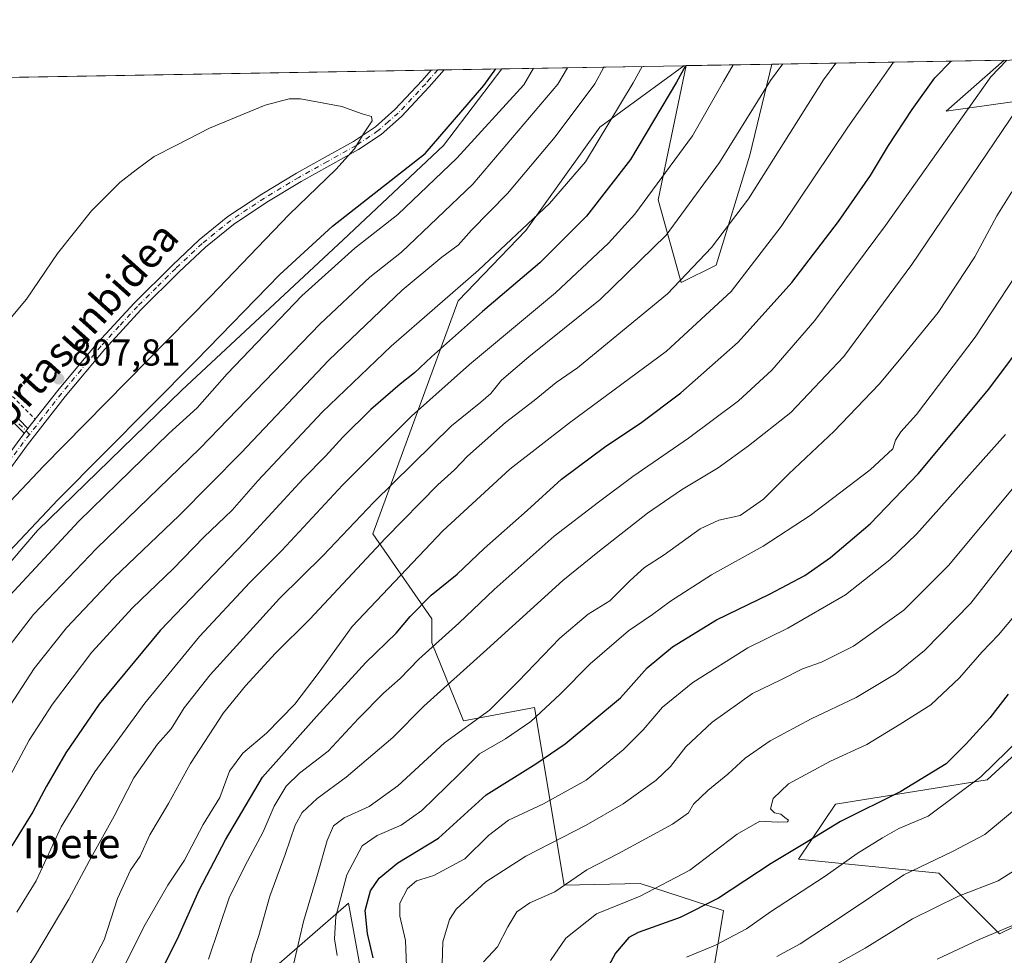
# Model space of a CAD drawing. Units: metres. Extents: x 617247 to 620687, y 4754881 to 4757254.
# Drawn here: x 619758 to 620021, y 4757003 to 4757254 of the extents above; entities that cross this region are included whole.
import ezdxf
from ezdxf.enums import TextEntityAlignment as Align

# ---------------------------------------------------------------- set-up
doc = ezdxf.new("R2010")
doc.units = ezdxf.units.M
doc.header["$MEASUREMENT"] = 0
doc.linetypes.add('DGN Style 2', pattern=[1.6480167562047852, 0.988810053722871, -0.6592067024819142])
doc.linetypes.add('DGN Style 4', pattern=[2.6384748266838614, 1.318413404963828, -0.6592067024819142, 0.001648016756204785, -0.6592067024819142])
for name, color, linetype, lineweight in [('Alambrada', 7, 'DGN Style 2', 0), ('Arbolado forestal CxS', 92, 'Continuous', 0), ('Camino Cxs', 7, 'Continuous', 0), ('Camino eje', 30, 'DGN Style 4', 13), ('Comarca CxS', 21, 'Continuous', 0), ('Comunidad Autónoma CxS', 142, 'Continuous', 0), ('Curva de nivel maestra', 30, 'Continuous', 30), ('Curva de nivel normal', 30, 'Continuous', 0), ('Huerta CxS', 92, 'Continuous', 0), ('Municipio CxS', 4, 'Continuous', 0), ('Pastizal CxS', 92, 'Continuous', 0), ('Provincia CxS', 1, 'Continuous', 0), ('Punto de cota en terreno', 7, 'Continuous', 0), ('Rótulo de punto de cota en terreno', 7, 'Continuous', 0), ('Texto cartográfico', 7, 'Continuous', 0)]:
    doc.layers.add(name, color=color, linetype=linetype, lineweight=lineweight)
doc.styles.add('Style-Arial', font='txt')

# ---------------------------------------------------------------- blocks, each defined once
blk = doc.blocks.new('*U9')
at = {"layer": 'Arbolado forestal CxS', "color": 92, "linetype": 'Continuous', "lineweight": 0}
for points in [[(620076.8586999997, 4757036.561100001, 669.2995999999986), (620020.1801000005, 4757008.811899999, 681.1674000000058), (620003.9885, 4757025.033100001, 689.3911999999982), (619966.4227, 4757028.7795, 699.6603000000032), (619976.3148999996, 4757043.580499999, 702.5895000000019), (620016.8680999996, 4757050.0569, 695.7596999999951), (620049.3586999997, 4757079.895500001, 693.3485999999976)], [(620052.8071, 4757235.654100001, 737.0138000000007), (620005.9011000004, 4757229.058700001, 747.7275999999983), (620021.4713000003, 4757242.7393, 746.0473999999958)], [(619852.9697000004, 4756978.364900001, 723.1585999999952), (619845.8926999997, 4757016.996900001, 729.3319000000047), (619810.8728999998, 4756986.474500001, 742.2667999999976)], [(619704.1716999998, 4757048.392700001, 806.8987000000053), (619762.6470999997, 4757116.8347, 800.423299999995), (619801.3547, 4757154.4113, 799.879700000005), (619844.4634999996, 4757194.6117, 798.7140999999974), (619871.3243000006, 4757219.894300001, 800.1989000000032), (619886.9859999996, 4757240.407000001, 800.4989999999963), (619935.7231000002, 4757241.2522, 776.2592000000004), (619913.1941000001, 4757224.785700001, 782.4505000000064), (619893.3744999999, 4757197.0899, 781.2782000000007), (619875.2940999996, 4757178.3235, 780.1350999999996), (619852.4369000001, 4757115.950099999, 763.3151000000071), (619868.2067, 4757093.170499999, 748.8574999999983), (619868.2067, 4757086.696699999, 746.4888000000064), (619876.7575000003, 4757065.8695, 736.8166000000057), (619895.7565000001, 4757069.4023, 732.7880000000005), (619903.6347000003, 4757021.888300001, 710.6958000000013), (619923.9644999999, 4757022.267100001, 707.1548999999941), (619945.7141000004, 4757015.261299999, 699.8895000000048), (619946.3422999998, 4757015.058900001, 699.5976999999984), (619943.4858999997, 4756997.847899999, 692.3551000000007)]]:
    blk.add_polyline3d(points, dxfattribs=at)
blk.add_polyline3d([(619944.3882999998, 4757187.874500001, 759.460500000001), (619934.9411000004, 4757183.249500001, 761.2609999999986), (619928.8086999999, 4757205.377699999, 770.4709000000004), (619936.2925000006, 4757241.2621, 776.023199999996), (619959.2115000002, 4757241.659600001, 767.022299999997), (619953.3728999998, 4757217.274300001, 763.5800000000019)], close=True, dxfattribs=at)
blk = doc.blocks.new('5PATER')
at = {"layer": 'Huerta CxS', "linetype": 'Continuous', "lineweight": 0}
h = blk.add_hatch(color=51, dxfattribs=at)
edge = h.paths.add_edge_path()
edge.add_ellipse((0, 0), major_axis=(-0.1095731443231308, -0.1110710700762829), ratio=0.9994222409660322, start_angle=0, end_angle=360)

msp = doc.modelspace()

# ---------------------------------------------------------------- linework, layer by layer
at = {"layer": 'Alambrada', "color": 7, "linetype": 'DGN Style 2', "lineweight": 0, "extrusion": (-0.7142950275978586, -0.6644278166326759, 0.2198142170873164), "elevation": -3603295.985008683, "flags": 128}
msp.add_lwpolyline([(-3061215.043735142, 812721.0759701226), (-3061215.040845567, 812721.0766250816), (-3061175.270239374, 812728.2970859645), (-3061087.828143386, 812741.5585378428)], dxfattribs=at)
at = {"layer": 'Arbolado forestal CxS', "color": 92, "linetype": 'Continuous', "lineweight": 0, "extrusion": (0.4451997193743408, 0.007720664602766912, 0.8953980127334995), "elevation": 313419.3349974583, "flags": 128}
msp.add_lwpolyline([(4745776.728853403, -628465.0876569257), (4745776.728853403, -628519.5264958509)], dxfattribs=at)
at = {"layer": 'Arbolado forestal CxS', "color": 92, "linetype": 'Continuous', "lineweight": 0, "extrusion": (0.3654480611806356, 0.006336622855979002, 0.9308101642064807), "elevation": 257421.6901446859, "flags": 128}
msp.add_lwpolyline([(4745778.624194501, -653441.1667312249), (4745778.624194501, -653465.7930685234)], dxfattribs=at)
at = {"layer": 'Arbolado forestal CxS', "color": 92, "linetype": 'Continuous', "lineweight": 0}
for points in [[(619935.7231999999, 4757241.2523, 776.2590999999958), (619913.1941000001, 4757224.785700001, 782.4505000000064), (619893.3744999999, 4757197.0899, 781.2782000000007), (619875.2940999996, 4757178.3235, 780.1350999999996), (619852.4369000001, 4757115.950099999, 763.3151000000071), (619868.2067, 4757093.170499999, 748.8574999999983), (619868.2067, 4757086.696699999, 746.4888000000064), (619876.7575000003, 4757065.8695, 736.8166000000057), (619895.7565000001, 4757069.4023, 732.7880000000005), (619903.6347000003, 4757021.888300001, 710.6958000000013), (619923.9644999999, 4757022.267100001, 707.1548999999941), (619945.7141000004, 4757015.261299999, 699.8895000000048), (619946.3422999998, 4757015.058900001, 699.5976999999984), (619943.4858999997, 4756997.847899999, 692.3551000000007)], [(619936.2925000006, 4757241.2622, 776.023199999996), (619928.8086999999, 4757205.377699999, 770.4709000000004), (619934.9411000004, 4757183.249500001, 761.2609999999986), (619944.3882999998, 4757187.874500001, 759.460500000001), (619953.3728999998, 4757217.274300001, 763.5800000000019), (619959.2116, 4757241.659700001, 767.0222000000067)], [(620021.4715, 4757242.739399999, 746.0473999999958), (620005.9011000004, 4757229.058700001, 747.7275999999983), (620052.8071, 4757235.654100001, 737.0138000000007)], [(619886.9861000003, 4757240.407099999, 800.4989999999963), (619871.3243000006, 4757219.894300001, 800.1989000000032), (619844.4634999996, 4757194.6117, 798.7140999999974), (619801.3547, 4757154.4113, 799.879700000005), (619762.6470999997, 4757116.8347, 800.423299999995), (619704.1716999998, 4757048.392700001, 806.8987000000053)], [(620049.3586999997, 4757079.895500001, 693.3485999999976), (620016.8680999996, 4757050.0569, 695.7596999999951), (619976.3148999996, 4757043.580499999, 702.5895000000019), (619966.4227, 4757028.7795, 699.6603000000032), (620003.9885, 4757025.033100001, 689.3911999999982), (620020.1801000005, 4757008.811899999, 681.1674000000058), (620076.8586999997, 4757036.561100001, 669.2995999999986)], [(619852.9697000004, 4756978.364900001, 723.1585999999952), (619845.8926999997, 4757016.996900001, 729.3319000000047), (619810.8728999998, 4756986.474500001, 742.2667999999976)]]:
    msp.add_polyline3d(points, dxfattribs=at)
at = {"layer": 'Camino Cxs', "color": 7, "linetype": 'Continuous', "lineweight": 0, "extrusion": (0.08392086776425568, 0.001447616295825923, 0.9964713705675415), "elevation": 59707.65080109037, "flags": 128}
msp.add_lwpolyline([(4745841.471477106, -699281.0554237907), (4745841.471477107, -699284.5582029806)], dxfattribs=at)
at = {"layer": 'Camino Cxs', "color": 7, "linetype": 'Continuous', "lineweight": 0, "extrusion": (-0.01891084902182884, -0.02437525324709493, 0.9995240001212645), "elevation": -126869.6269729321, "flags": 128}
msp.add_lwpolyline([(-2426347.816416447, 4136576.305557636), (-2426347.816416446, 4136579.491858535)], dxfattribs=at)
at = {"layer": 'Camino Cxs', "color": 7, "linetype": 'Continuous', "lineweight": 0, "extrusion": (0.7901612087465173, -0.6128721741235427, 0.005741287079097598), "elevation": -2425806.178954185, "flags": 128}
msp.add_lwpolyline([(4138811.076846506, 14735.05422483468), (4138811.875732933, 14735.03732455614), (4138812.68253929, 14735.03232447373)], dxfattribs=at)
msp.add_lwpolyline([(4138811.076846506, 14735.05422483468), (4138811.875732933, 14735.03732455614), (4138812.68253929, 14735.03232447373)], dxfattribs=at)
at = {"layer": 'Camino Cxs', "color": 7, "linetype": 'Continuous', "lineweight": 0}
for points in [[(619748.6501000002, 4757128.620100001, 807.3383000000031), (619757.9501, 4757141.2601, 807.5412000000069), (619759.1596999997, 4757142.8191, 807.5617000000058), (619759.6492999997, 4757143.450300001, 807.5448000000034), (619760.1438999996, 4757144.0878, 807.5397999999988), (619768.0900999998, 4757154.3301, 807.6429999999964), (619778.7401000002, 4757167.0701, 807.5991999999969), (619788.5301000001, 4757177.710100001, 807.5307999999933), (619798.7901, 4757187.890100001, 807.344299999997), (619805.9401000004, 4757194.620100001, 807.1232000000019), (619813.6401000004, 4757200.850099999, 806.7219000000041), (619822.7301000003, 4757206.890100001, 806.1931999999942), (619831.9901000002, 4757212.460100001, 805.9253999999929), (619839.7100999998, 4757216.7501, 805.4755000000005), (619847.3000999996, 4757221.0001, 805.0427000000054), (619853.1201, 4757224.890100001, 804.8503000000055), (619858.3701, 4757229.4901, 804.6233999999968), (619865.6401000004, 4757237.300100001, 804.2148000000017), (619868.0900999998, 4757240.0801, 803.9614000000003), (619871.5800000001, 4757240.139799999, 803.6674000000058), (619867.5401, 4757235.5801, 804.0645999999979), (619860.1601, 4757227.6501, 804.442599999995), (619854.6901000004, 4757222.850099999, 804.6463999999978), (619848.6401000004, 4757218.8101, 804.8350999999967), (619840.9600999998, 4757214.5101, 805.2206000000006), (619833.2801000001, 4757210.2401, 805.6245000000055), (619824.1101000002, 4757204.720100001, 805.9725999999937), (619815.1601, 4757198.780099999, 806.5378000000055), (619807.6300999997, 4757192.690099999, 807.084400000007), (619800.5701000001, 4757186.050100001, 807.2801999999938), (619790.3800999997, 4757175.9301, 807.5421999999963), (619780.6700999998, 4757165.370100001, 807.6248999999953), (619770.0900999998, 4757152.720100001, 807.5817999999999), (619760.0000999998, 4757139.710100001, 807.2694000000047), (619750.7200999996, 4757127.100099999, 806.922000000006)], [(619871.5800000001, 4757240.139799999, 803.6674000000058), (619867.5401, 4757235.5801, 804.0645999999979), (619860.1601, 4757227.6501, 804.442599999995), (619854.6901000004, 4757222.850099999, 804.6463999999978), (619848.6401000004, 4757218.8101, 804.8350999999967), (619840.9600999998, 4757214.5101, 805.2206000000006), (619833.2801000001, 4757210.2401, 805.6245000000055), (619824.1101000002, 4757204.720100001, 805.9725999999937), (619815.1601, 4757198.780099999, 806.5378000000055), (619807.6300999997, 4757192.690099999, 807.084400000007), (619800.5701000001, 4757186.050100001, 807.2801999999938), (619790.3800999997, 4757175.9301, 807.5421999999963), (619780.6700999998, 4757165.370100001, 807.6248999999953), (619770.0900999998, 4757152.720100001, 807.5817999999999), (619760.0000999998, 4757139.710100001, 807.2694000000047), (619750.7200999996, 4757127.100099999, 806.922000000006)], [(619762.0960999997, 4757146.6041, 807.6380999999965), (619768.0900999998, 4757154.3301, 807.6429999999964), (619778.7401000002, 4757167.0701, 807.5991999999969), (619788.5301000001, 4757177.710100001, 807.5307999999933), (619798.7901, 4757187.890100001, 807.344299999997), (619805.9401000004, 4757194.620100001, 807.1232000000019), (619813.6401000004, 4757200.850099999, 806.7219000000041), (619822.7301000003, 4757206.890100001, 806.1931999999942), (619831.9901000002, 4757212.460100001, 805.9253999999929), (619839.7100999998, 4757216.7501, 805.4755000000005), (619847.3000999996, 4757221.0001, 805.0427000000054), (619853.1201, 4757224.890100001, 804.8503000000055), (619858.3701, 4757229.4901, 804.6233999999968), (619865.6401000004, 4757237.300100001, 804.2148000000017), (619868.0900999998, 4757240.079600001, 803.9614000000003)], [(619757.7575000003, 4757146.483999999, 807.4401999999974), (619760.1438999996, 4757144.0878, 807.5397999999988), (619759.6492999997, 4757143.450300001, 807.5448000000034), (619759.1596999997, 4757142.8191, 807.5617000000058), (619759.1201, 4757142.850600001, 807.5622000000003), (619759.0826000003, 4757142.886, 807.5626000000047), (619756.6227000002, 4757145.356100001, 807.420299999998)], [(619757.7575000003, 4757146.483999999, 807.4401999999974), (619760.1438999996, 4757144.0878, 807.5397999999988)], [(619759.1596999997, 4757142.8191, 807.5617000000058), (619759.1201, 4757142.850600001, 807.5622000000003), (619759.0826000003, 4757142.886, 807.5626000000047), (619756.6227000002, 4757145.356100001, 807.420299999998)], [(619748.6501000002, 4757128.620100001, 807.3383000000031), (619757.9501, 4757141.2601, 807.5412000000069), (619759.1596999997, 4757142.8191, 807.5617000000058)]]:
    msp.add_polyline3d(points, dxfattribs=at)
at = {"layer": 'Camino eje', "color": 30, "linetype": 'DGN Style 4', "lineweight": 13, "extrusion": (-0.5384078401567969, 0.3812341361596217, 0.7515168202271456), "elevation": 1480508.044040916, "flags": 128}
msp.add_lwpolyline([(-4240560.330508334, -1685304.986576532), (-4240557.741560785, -1685305.137399481), (-4240552.244598878, -1685305.27048747)], dxfattribs=at)
at = {"layer": 'Camino eje', "color": 30, "linetype": 'DGN Style 4', "lineweight": 13}
for points in [[(619869.8345999997, 4757240.1095, 803.8138000000035), (619867.8151000004, 4757237.8301, 804.0893000000069), (619866.5900999998, 4757236.440099999, 804.1500999999989), (619859.2651000004, 4757228.5701, 804.5409000000074), (619856.6401000004, 4757226.270099999, 804.6646000000038), (619853.9051000001, 4757223.870100001, 804.7574000000022), (619847.9700999996, 4757219.905099999, 804.9517000000051), (619840.3350999998, 4757215.630100001, 805.3479999999981), (619832.6350999996, 4757211.350099999, 805.780899999998), (619823.4200999998, 4757205.8051, 806.0847000000067), (619818.9451000001, 4757202.835100001, 806.3785000000062), (619814.4001000002, 4757199.815099999, 806.6358000000037), (619806.7851, 4757193.655099999, 807.119399999996), (619799.6801000005, 4757186.970100001, 807.3341999999975), (619794.5850999998, 4757181.9101, 807.4823999999935), (619789.4550999999, 4757176.8201, 807.5587999999989), (619784.5601000005, 4757171.5001, 807.5996000000015), (619779.7050999999, 4757166.220100001, 807.6288000000059), (619774.3800999997, 4757159.850099999, 807.6128000000026), (619769.0900999998, 4757153.5251, 807.630099999995), (619760.5636999998, 4757142.532500001, 807.522299999997)], [(619760.5636999998, 4757142.532500001, 807.522299999997), (619757.1901000004, 4757145.920100001, 807.4320000000008)]]:
    msp.add_polyline3d(points, dxfattribs=at)
at = {"layer": 'Comarca CxS', "color": 21, "linetype": 'Continuous', "lineweight": 0, "flags": 128}
msp.add_lwpolyline([(617865.8323593253, 4754891.21365633), (617286.9900008956, 4754881.179982421), (617264.5467473759, 4756193.650782546), (617255.2912033412, 4756734.910599216), (617248.7348537267, 4757118.322808936), (617247.4300008953, 4757194.629982396), (620645.980000922, 4757253.569982397), (620686.6600009202, 4754940.109982421)], close=True, dxfattribs=at)
at = {"layer": 'Comunidad Autónoma CxS', "color": 142, "linetype": 'Continuous', "lineweight": 0, "flags": 128}
msp.add_lwpolyline([(617865.8323593253, 4754891.21365633), (617286.9900008956, 4754881.179982421), (617264.5467473759, 4756193.650782546), (617255.2912033412, 4756734.910599216), (617248.7348537267, 4757118.322808936), (617247.4300008953, 4757194.629982396), (620645.980000922, 4757253.569982397), (620686.6600009202, 4754940.109982421)], close=True, dxfattribs=at)
at = {"layer": 'Curva de nivel maestra', "color": 30, "linetype": 'Continuous', "lineweight": 30, "flags": 128}
for points, elevation in [([(619936.1300999997, 4757241.259299999), (619933.7400000002, 4757236.8201), (619921.4000000004, 4757216.100099999), (619909.6699999999, 4757201.0001), (619897.1100000005, 4757188.5001), (619881.7800000003, 4757175.4101), (619868.1100000005, 4757163.350099999), (619863.5999999996, 4757158.9901), (619859.7300000006, 4757156.030099999), (619851.9400000004, 4757149.2301), (619844.4500000002, 4757141.8301), (619839.7800000003, 4757136.6801), (619833.7999999998, 4757130.600099999), (619818.2000000002, 4757113.6801), (619795.5199999996, 4757090.0101), (619779.2300000006, 4757070.290100001), (619770.2999999998, 4757057.300100001), (619765.0599999996, 4757048.3201), (619761.4500000002, 4757041.460100001), (619755.7999999998, 4757032.380100001)], 775), ([(619793.0599999996, 4756993.300100001), (619800.1200000001, 4757007.470100001), (619805.9400000004, 4757020.540100001), (619813.0300000003, 4757034.030099999), (619822.9199999999, 4757050.7501), (619837.3899999997, 4757067.030099999), (619850.5499999998, 4757081.4901), (619858.7199999997, 4757089.3201), (619862.4500000002, 4757093.8301), (619868.04, 4757099.4801), (619874.9800000006, 4757105.110099999), (619882.2199999997, 4757112.0101), (619893.7599999999, 4757122.1601), (619902.9900000002, 4757130.5101), (619914.7800000003, 4757139.4101), (619924.1100000005, 4757145.5601), (619934.9199999999, 4757153.640100001), (619950.2000000002, 4757167.2401), (619964.5999999996, 4757183.2301), (619977.0800000001, 4757199.550100001), (619985.6200000001, 4757211.870100001), (619990.4400000004, 4757219.9001), (619996.8099999996, 4757229.520099999), (620002.9000000004, 4757238.020099999), (620007.2034999998, 4757242.491900001)], 750), ([(619752.1200000001, 4757108.120100001), (619768.0999999996, 4757125.0101), (619805.2000000002, 4757162.340100001), (619827.5300000003, 4757185.360099999), (619841.6200000001, 4757198.2601), (619866.4900000002, 4757217.7601), (619882.1399999997, 4757235.920100001), (619885.3749000002, 4757240.379000001)], 800), ([(619852.5099999999, 4757002.4301), (619851.0099999999, 4757008.890100001), (619850.3899999997, 4757015.0801), (619851.8099999996, 4757020.300100001), (619854.1100000005, 4757023.7601), (619859.1500000004, 4757027.8301), (619870, 4757034.440099999), (619882.7999999998, 4757046.0101), (619896.1200000001, 4757054.340100001), (619903.9400000004, 4757059.6801), (619918.7100000001, 4757072.0101), (619925.8399999999, 4757080.0101), (619932.6699999999, 4757085.6801), (619944.4199999999, 4757092.870100001), (619958.5999999996, 4757099.770099999), (619968.04, 4757104.770099999), (619974.9299999997, 4757109.540100001), (619985.54, 4757118.620100001), (619998.4299999997, 4757131.940099999), (620017.3200000003, 4757154.620100001), (620028.6600000003, 4757169.790100001)], 725), ([(620022.5300000003, 4757073.0101), (620017.6100000005, 4757066.6801), (620011.2400000002, 4757059.6801), (620005.8799999999, 4757054.340100001), (619993.75, 4757046.920100001), (619977.6200000001, 4757038.920100001), (619967.9500000002, 4757033.020099999), (619959.0300000003, 4757027.620100001), (619944.9400000004, 4757018.380100001), (619934.7100000001, 4757013.170100001), (619923.5099999999, 4757009.170100001), (619920.9800000006, 4757007.8301), (619917.3600000005, 4757003.620100001), (619911.1399999997, 4756992.0801)], 700)]:
    msp.add_lwpolyline(points, dxfattribs=dict(at, elevation=elevation))
at = {"layer": 'Curva de nivel normal', "color": 30, "linetype": 'Continuous', "lineweight": 0, "flags": 128}
for points, elevation in [([(619962.1535, 4757241.7106), (619958.9000000004, 4757237.26), (619945.25, 4757215.34), (619930.9400000004, 4757195.84), (619913.3099999996, 4757178.680000001), (619894.1699999999, 4757163.34), (619886.8499999996, 4757157.039999999), (619884.0099999999, 4757153.480000001), (619881.4000000004, 4757151.17), (619873.5, 4757144.82), (619852.7100000001, 4757124.359999999), (619839.1100000005, 4757110.16), (619827.4500000002, 4757098.57), (619808.8700000001, 4757078.199999999), (619801.9100000003, 4757069.34), (619798.4400000004, 4757063.680000001), (619794.7699999996, 4757059.57), (619788.4500000002, 4757050.58), (619783.25, 4757040.289999999), (619776.4800000006, 4757028.24), (619771.0800000001, 4757018.07), (619761.8899999997, 4757002.680000001), (619746.75, 4756979.680000001)], 765), ([(619757.1200000001, 4757014.66), (619762.3200000003, 4757023.02), (619769.0700000003, 4757037.439999999), (619778.0199999996, 4757052.199999999), (619791.4400000004, 4757070.600000001), (619806.0099999999, 4757088.390000001), (619819.5599999996, 4757102.869999999), (619828.0899999999, 4757111.42), (619844.3200000003, 4757128.939999999), (619862.7999999998, 4757147.41), (619878.3300000001, 4757161.289999999), (619901.3099999996, 4757180.41), (619915.5599999996, 4757193.710000001), (619922.5700000003, 4757201.460000001), (619937.9699999997, 4757222.49), (619946.3399999999, 4757237.039999999), (619948.9315, 4757241.4813)], 770.0000000000001), ([(619976.4162999997, 4757241.958000001), (619973.0800000001, 4757237.5), (619953, 4757205.58), (619943.0700000003, 4757192.560000001), (619931.3600000005, 4757180.199999999), (619907.2000000002, 4757160.359999999), (619901.4900000002, 4757156.449999999), (619895.6600000003, 4757151.600000001), (619887.9600000001, 4757145.74), (619877.7800000003, 4757136.680000001), (619874.2699999996, 4757133.01), (619869.8399999999, 4757129.039999999), (619855.8200000003, 4757114.779999999), (619835.5499999998, 4757093.039999999), (619826.4000000004, 4757083.970000001), (619818.3399999999, 4757075.26), (619812.4500000002, 4757067.970000001), (619803.6699999999, 4757054.430000001), (619797.7400000002, 4757043.680000001), (619792.7999999998, 4757035.34), (619790.2000000002, 4757029.630000001), (619787.5899999999, 4757025.890000001), (619784.1200000001, 4757018.310000001), (619780.5199999996, 4757007.210000001), (619777, 4757000.460000001)], 760), ([(619991.8306, 4757242.225299999), (619988.6600000003, 4757237.77), (619979.5800000001, 4757224.800000001), (619961.7199999997, 4757198.180000001), (619948.3899999997, 4757180.83), (619931.0199999996, 4757164.859999999), (619905.1100000005, 4757145.630000001), (619889.1100000005, 4757133.25), (619871.1900000004, 4757116.710000001), (619846.8899999997, 4757091.140000001), (619838.0999999996, 4757078.880000001), (619831.5899999999, 4757070.32), (619824, 4757062.529999999), (619817.6699999999, 4757057.17), (619814.04, 4757052.34), (619811.5199999996, 4757045.34), (619807.0700000003, 4757038.09), (619802.0099999999, 4757028.560000001), (619797.5599999996, 4757021.82), (619791.5499999998, 4757011.300000001), (619782.6299999999, 4756993.560000001)], 755), ([(619808.4800000006, 4757002.01), (619814.0199999996, 4757018.49), (619818.2199999997, 4757026.939999999), (619823.1200000001, 4757036.15), (619826.0700000003, 4757042.970000001), (619829.2699999996, 4757048.369999999), (619832.8600000005, 4757051.83), (619840.4600000001, 4757057.720000001), (619848.6399999997, 4757066.5), (619855.3200000003, 4757073.300000001), (619859.7300000006, 4757077.16), (619864.7800000003, 4757082.34), (619875.4500000002, 4757092.01), (619884.8799999999, 4757101.01), (619900.9600000001, 4757115.32), (619912.8799999999, 4757124.4), (619922.0700000003, 4757131.27), (619936.9500000002, 4757141.5), (619950.3399999999, 4757151.57), (619959.2699999996, 4757159.74), (619970.7699999996, 4757173.02), (619989.6299999999, 4757198.430000001), (620017.8799999999, 4757238.279999999), (620022.1442, 4757242.751)], 744.9999999999999), ([(619904.5318, 4757240.711300001), (619901.9600000001, 4757236.27), (619879.1900000004, 4757209.550000001), (619860.1200000001, 4757191.34), (619851.6100000005, 4757184.67), (619838.3499999996, 4757172.140000001), (619806.2599999999, 4757138.82), (619778.4500000002, 4757111.99), (619761.6600000003, 4757094.34), (619750.5199999996, 4757080.01)], 790), ([(619753.2400000002, 4757066.680000001), (619761.7800000003, 4757079.890000001), (619770.4199999999, 4757090.710000001), (619783.0099999999, 4757104.01), (619800.5999999996, 4757120.84), (619817.1900000004, 4757137.640000001), (619840.6699999999, 4757162.380000001), (619860.3200000003, 4757181.189999999), (619870.9400000004, 4757190.01), (619875.2699999996, 4757193.230000001), (619878.9000000004, 4757197.220000001), (619888.4800000006, 4757207.060000001), (619901.2800000003, 4757222.180000001), (619911.8499999996, 4757236.439999999), (619914.2605, 4757240.880000001)], 785), ([(619754.0999999996, 4757098.199999999), (619773.7000000002, 4757119.220000001), (619784.1200000001, 4757129.359999999), (619797.8099999996, 4757142.789999999), (619805.4500000002, 4757149.65), (619813.4500000002, 4757158.720000001), (619833.4800000006, 4757179.640000001), (619847.5899999999, 4757192.42), (619859.1500000004, 4757201.449999999), (619874.8899999997, 4757216.52), (619892.8399999999, 4757236.109999999), (619895.4748999998, 4757240.554300001)], 795), ([(619754.75, 4757050.01), (619760.4500000002, 4757060.680000001), (619766.7000000002, 4757070.34), (619777.2599999999, 4757084.210000001), (619788.0899999999, 4757096.15), (619799.0199999996, 4757106.539999999), (619807.2400000002, 4757114.99), (619814.79, 4757122.279999999), (619821.7100000001, 4757130.119999999), (619838.9000000004, 4757148.52), (619857.3200000003, 4757166.140000001), (619880.7599999999, 4757186.51), (619899.7000000002, 4757204.350000001), (619909.3700000001, 4757215.51), (619922.1399999997, 4757236.619999999), (619924.5012999997, 4757241.057700001)], 780), ([(620030.9100000003, 4757238.5), (619996.7100000001, 4757188.01), (619978.5599999996, 4757163.359999999), (619964.3200000003, 4757148.430000001), (619952.9800000006, 4757139.480000001), (619944.9000000004, 4757133.560000001), (619935.04, 4757127.74), (619925.9400000004, 4757121.470000001), (619912.6799999997, 4757111.02), (619903.3099999996, 4757103.439999999), (619882.9699999997, 4757084.92), (619866.1100000005, 4757069.77), (619857.7800000003, 4757061.390000001), (619845.3399999999, 4757050.800000001), (619837.5800000001, 4757045.050000001), (619833.5599999996, 4757041.34), (619831.6600000003, 4757037.939999999), (619828.9699999997, 4757030.050000001), (619824.9000000004, 4757018.939999999), (619821.8899999997, 4757008.390000001), (619820.2800000003, 4757003.180000001), (619819.2000000002, 4756998.26)], 740), ([(619753.9299999997, 4757123.050000001), (619764.29, 4757134.01), (619809.0099999999, 4757179.439999999), (619830.0599999996, 4757201.42), (619842.54, 4757213.439999999), (619847.5499999998, 4757219.01), (619849.9600000001, 4757223.01), (619852.2999999998, 4757226.460000001), (619852.1200000001, 4757227.680000001), (619849.5700000003, 4757228.390000001), (619844.1100000005, 4757230.369999999), (619833.1100000005, 4757232.42), (619830.0899999999, 4757232.42), (619823.6100000005, 4757230.66), (619808.7699999996, 4757224.539999999), (619799.9400000004, 4757219.949999999), (619793.9600000001, 4757216.970000001), (619789.1200000001, 4757213.390000001), (619784.7400000002, 4757210.01), (619777.1500000004, 4757202.369999999), (619768.0499999998, 4757190.949999999), (619759.7199999997, 4757178.74), (619752.0199999996, 4757169.52)], 805), ([(620023.4500000002, 4757207.52), (620019.5, 4757201.050000001), (620013.5700000003, 4757190.09), (620003.79, 4757175.189999999), (619994.3499999996, 4757163.600000001), (619988.0099999999, 4757155.99), (619975.8899999997, 4757143.430000001), (619963.8200000003, 4757132), (619957.0599999996, 4757125.180000001), (619950.8099999996, 4757120.789999999), (619945.0199999996, 4757119.539999999), (619940.0700000003, 4757117.24), (619930.4199999999, 4757110.289999999), (619925.2000000002, 4757106.869999999), (619921.3399999999, 4757103.460000001), (619915.8600000005, 4757097.970000001), (619910.1200000001, 4757094.439999999), (619902.5300000003, 4757087.960000001), (619891.3300000001, 4757076.41), (619883.6500000004, 4757068.67), (619871.6600000003, 4757059.930000001), (619859.1100000005, 4757048.430000001), (619851.4500000002, 4757042.91), (619844.7800000003, 4757039.869999999), (619841.8799999999, 4757037.699999999), (619840.1900000004, 4757033.82), (619837.6200000001, 4757024.680000001), (619833.8700000001, 4757012.140000001), (619830.4000000004, 4756997.180000001)], 735), ([(619842.9199999999, 4757003.039999999), (619842.2300000006, 4757007.460000001), (619842.54, 4757013.430000001), (619845.4600000001, 4757024.66), (619849.5700000003, 4757032.380000001), (619853.6100000005, 4757035.189999999), (619859.9900000002, 4757037.880000001), (619865.54, 4757041.83), (619875.5099999999, 4757051.5), (619881.0300000003, 4757057.01), (619887.9699999997, 4757061.01), (619894.7300000006, 4757065.680000001), (619902.5999999996, 4757072.949999999), (619910.6399999997, 4757081.130000001), (619920.8399999999, 4757089.92), (619927.2699999996, 4757094.32), (619932.1600000003, 4757097.92), (619943.0999999996, 4757104.980000001), (619956.9100000003, 4757112.59), (619969.54, 4757120.84), (619985.5599999996, 4757133.060000001), (619991.5899999999, 4757138.680000001), (619992.3899999997, 4757141.01), (619993.7400000002, 4757143.220000001), (619997.9500000002, 4757147.859999999), (620013.6600000003, 4757168.539999999), (620028.9199999999, 4757191.75)], 730), ([(620021.7800000003, 4757142.51), (619997.9900000002, 4757115.859999999), (619990.8600000005, 4757108.960000001), (619978.9699999997, 4757099.630000001), (619963.5, 4757090.630000001), (619952.8200000003, 4757085.42), (619938.0899999999, 4757076.130000001), (619929.9500000002, 4757069.480000001), (619924.7800000003, 4757063.460000001), (619919.4100000003, 4757058.08), (619909.5700000003, 4757050), (619898.1100000005, 4757043.609999999), (619888.7800000003, 4757039.220000001), (619883.4500000002, 4757035.119999999), (619877.1100000005, 4757028.9), (619868.7800000003, 4757024.42), (619864.1100000005, 4757023), (619861.7000000002, 4757020.980000001), (619859.7100000001, 4757017.029999999), (619859.6399999997, 4757013.59), (619861.2000000002, 4757007), (619861.5700000003, 4756997.859999999)], 720), ([(620024.5899999999, 4757129), (620006.5499999998, 4757107.470000001), (619994.6200000001, 4757095.449999999), (619981.1399999997, 4757085.850000001), (619972.5599999996, 4757081.57), (619967.4800000006, 4757079.76), (619961.6600000003, 4757076.869999999), (619954.0599999996, 4757073.16), (619943.2999999998, 4757065.52), (619936.2000000002, 4757058.859999999), (619932.1600000003, 4757053.640000001), (619928.29, 4757050.01), (619919.4299999997, 4757043.65), (619909.5599999996, 4757037.9), (619893.4299999997, 4757029.65), (619882.6900000004, 4757022.779999999), (619874.7199999997, 4757015.439999999), (619872.9800000006, 4757012.699999999), (619871.1500000004, 4757006.699999999), (619870.8600000005, 4756995)], 715), ([(619882.0800000001, 4757001.34), (619885.8499999996, 4757005.34), (619888.5700000003, 4757010.680000001), (619891.0199999996, 4757014.720000001), (619894.4600000001, 4757017.16), (619901.1900000004, 4757020.050000001), (619909.7699999996, 4757025.980000001), (619918.2400000002, 4757030.34), (619932.6500000004, 4757038.210000001), (619936.9199999999, 4757041.199999999), (619938.3200000003, 4757043.539999999), (619942.1100000005, 4757047.17), (619947.4500000002, 4757051.58), (619952.1100000005, 4757055.84), (619958.7800000003, 4757060.52), (619969.7800000003, 4757066.42), (619981.7800000003, 4757072.07), (619992.5599999996, 4757078.550000001), (620000.1100000005, 4757084.699999999), (620012.5499999998, 4757097.34), (620024.2000000002, 4757112.34)], 710), ([(620026.3899999997, 4757096.65), (620019.9299999997, 4757088.850000001), (620015.4500000002, 4757084.26), (620009.4500000002, 4757077.380000001), (620001.7800000003, 4757070.109999999), (619993.5800000001, 4757064.949999999), (619984.6699999999, 4757059.51), (619974.9199999999, 4757055.02), (619963.6900000004, 4757048.949999999), (619959.5599999996, 4757045.02), (619958.9199999999, 4757042.25), (619959.9400000004, 4757041.230000001), (619961.6500000004, 4757040.9), (619962.7400000002, 4757039.970000001), (619963.75, 4757039.27), (619963.4000000004, 4757038.789999999), (619960.7699999996, 4757038.720000001), (619956.0300000003, 4757039), (619950, 4757035.470000001), (619937.3200000003, 4757025.91), (619924, 4757018.880000001), (619912.3200000003, 4757014.140000001), (619904.1500000004, 4757007.65), (619899.9600000001, 4757001.680000001)], 705), ([(620032.7800000003, 4757067.960000001), (620015.1799999997, 4757050.9), (620001.1299999999, 4757040.34), (619993.2400000002, 4757036.99), (619988.8799999999, 4757034.49), (619982.1100000005, 4757030.300000001), (619973.4800000006, 4757024.24), (619958.9000000004, 4757014.710000001), (619952.4800000006, 4757010.17), (619944.1799999997, 4757005.76), (619936.3700000001, 4757002.609999999)], 695), ([(619960.5999999996, 4757002.75), (619966.8700000001, 4757006.119999999), (619977.5199999996, 4757013.16), (619994.5800000001, 4757024.600000001), (620007.6299999999, 4757030.859999999), (620016.2400000002, 4757035.439999999), (620026.7800000003, 4757044.16)], 690.0000000000001), ([(619968.4500000002, 4756996.180000001), (619984.2199999997, 4757005.029999999), (619996.8899999997, 4757012.880000001), (620009.2199999997, 4757018.939999999), (620019.8200000003, 4757023.02), (620029.25, 4757028.960000001)], 685), ([(620027.4699999997, 4757012.66), (620014.7100000001, 4757007.289999999), (620003.4800000006, 4757002.039999999)], 679.9999999999999)]:
    msp.add_lwpolyline(points, dxfattribs=dict(at, elevation=elevation))
at = {"layer": 'Municipio CxS', "color": 4, "linetype": 'Continuous', "lineweight": 0, "flags": 128}
msp.add_lwpolyline([(617247.4300008953, 4757194.629982396), (620645.980000922, 4757253.569982397), (620686.6600009202, 4754940.109982421), (617865.8323593253, 4754891.21365633)], dxfattribs=at)
at = {"layer": 'Pastizal CxS', "color": 92, "linetype": 'Continuous', "lineweight": 0, "extrusion": (0.3827221508863468, 0.006653115525674031, 0.9238395376225952), "elevation": 269630.7478926347, "flags": 128}
msp.add_lwpolyline([(4745747.485000114, -648725.907659976), (4745747.485000115, -648726.5242021565)], dxfattribs=at)
at = {"layer": 'Pastizal CxS', "color": 92, "linetype": 'Continuous', "lineweight": 0, "extrusion": (0.3191698323463312, 0.005535507421595323, 0.9476813685398697), "elevation": 224932.9167566999, "flags": 128}
msp.add_lwpolyline([(4745775.725097571, -665369.1976361772), (4745775.725097571, -665434.9044919773)], dxfattribs=at)
at = {"layer": 'Pastizal CxS', "color": 92, "linetype": 'Continuous', "lineweight": 0, "extrusion": (-0.08590732809421674, -0.001489917856947246, 0.9963020180269094), "elevation": -59538.15583707629, "flags": 128}
msp.add_lwpolyline([(-4745775.82315796, 699544.2015432875), (-4745775.823157959, 699740.8897577028)], dxfattribs=at)
at = {"layer": 'Pastizal CxS', "color": 92, "linetype": 'Continuous', "lineweight": 0, "extrusion": (0.05561504214176164, 0.0009627826397891152, 0.9984518216404629), "elevation": 39856.85889509313, "flags": 128}
msp.add_lwpolyline([(4745798.120959203, -700986.3724560625), (4745798.120959203, -700988.1199228375)], dxfattribs=at)
at = {"layer": 'Pastizal CxS', "color": 92, "linetype": 'Continuous', "lineweight": 0, "extrusion": (0.05513036540896482, 0.0009538999615708277, 0.9984787092796408), "elevation": 39514.18698884179, "flags": 128}
msp.add_lwpolyline([(4745804.387015758, -700965.0972640694), (4745804.387015758, -700966.8455850242)], dxfattribs=at)
at = {"layer": 'Pastizal CxS', "color": 92, "linetype": 'Continuous', "lineweight": 0, "extrusion": (0.2053083774994489, 0.003560869447799154, 0.9786908553457112), "elevation": 144991.344380288, "flags": 128}
msp.add_lwpolyline([(4745775.338916166, -687145.6264801255), (4745775.338916167, -687161.370181929)], dxfattribs=at)
at = {"layer": 'Pastizal CxS', "color": 92, "linetype": 'Continuous', "lineweight": 0}
for points in [[(619943.4858999997, 4756997.847899999, 692.3551000000007), (619946.3422999998, 4757015.058900001, 699.5976999999984), (619945.7141000004, 4757015.261299999, 699.8895000000048), (619923.9644999999, 4757022.267100001, 707.1548999999941), (619903.6347000003, 4757021.888300001, 710.6958000000013), (619895.7565000001, 4757069.4023, 732.7880000000005), (619876.7575000003, 4757065.8695, 736.8166000000057), (619868.2067, 4757086.696699999, 746.4888000000064), (619868.2067, 4757093.170499999, 748.8574999999983), (619852.4369000001, 4757115.950099999, 763.3151000000071), (619875.2940999996, 4757178.3235, 780.1350999999996), (619893.3744999999, 4757197.0899, 781.2782000000007), (619913.1941000001, 4757224.785700001, 782.4505000000064), (619935.7231000002, 4757241.2522, 776.2592000000004), (619936.2925000006, 4757241.2621, 776.023199999996), (619928.8086999999, 4757205.377699999, 770.4709000000004), (619934.9411000004, 4757183.249500001, 761.2609999999986), (619944.3882999998, 4757187.874500001, 759.460500000001), (619953.3728999998, 4757217.274300001, 763.5800000000019), (619959.2115000002, 4757241.659600001, 767.022299999997), (620021.4713000003, 4757242.7393, 746.0473999999958), (620005.9011000004, 4757229.058700001, 747.7275999999983), (620052.8071, 4757235.654100001, 737.0138000000007)], [(619935.7231999999, 4757241.2523, 776.2590999999958), (619913.1941000001, 4757224.785700001, 782.4505000000064), (619893.3744999999, 4757197.0899, 781.2782000000007), (619875.2940999996, 4757178.3235, 780.1350999999996), (619852.4369000001, 4757115.950099999, 763.3151000000071), (619868.2067, 4757093.170499999, 748.8574999999983), (619868.2067, 4757086.696699999, 746.4888000000064), (619876.7575000003, 4757065.8695, 736.8166000000057), (619895.7565000001, 4757069.4023, 732.7880000000005), (619903.6347000003, 4757021.888300001, 710.6958000000013), (619923.9644999999, 4757022.267100001, 707.1548999999941), (619945.7141000004, 4757015.261299999, 699.8895000000048), (619946.3422999998, 4757015.058900001, 699.5976999999984), (619943.4858999997, 4756997.847899999, 692.3551000000007)], [(619936.2925000006, 4757241.2622, 776.023199999996), (619928.8086999999, 4757205.377699999, 770.4709000000004), (619934.9411000004, 4757183.249500001, 761.2609999999986), (619944.3882999998, 4757187.874500001, 759.460500000001), (619953.3728999998, 4757217.274300001, 763.5800000000019), (619959.2116, 4757241.659700001, 767.0222000000067)], [(620021.4715, 4757242.739399999, 746.0473999999958), (620005.9011000004, 4757229.058700001, 747.7275999999983), (620052.8071, 4757235.654100001, 737.0138000000007)], [(619576.8919000002, 4757235.029100001, 777.0197999999947), (619886.9859999996, 4757240.407000001, 800.4989999999963), (619871.3243000006, 4757219.894300001, 800.1989000000032), (619844.4634999996, 4757194.6117, 798.7140999999974), (619801.3547, 4757154.4113, 799.879700000005), (619762.6470999997, 4757116.8347, 800.423299999995), (619704.1716999998, 4757048.392700001, 806.8987000000053)], [(619886.9861000003, 4757240.407099999, 800.4989999999963), (619871.3243000006, 4757219.894300001, 800.1989000000032), (619844.4634999996, 4757194.6117, 798.7140999999974), (619801.3547, 4757154.4113, 799.879700000005), (619762.6470999997, 4757116.8347, 800.423299999995), (619704.1716999998, 4757048.392700001, 806.8987000000053)], [(620049.3586999997, 4757079.895500001, 693.3485999999976), (620016.8680999996, 4757050.0569, 695.7596999999951), (619976.3148999996, 4757043.580499999, 702.5895000000019), (619966.4227, 4757028.7795, 699.6603000000032), (620003.9885, 4757025.033100001, 689.3911999999982), (620020.1801000005, 4757008.811899999, 681.1674000000058), (620076.8586999997, 4757036.561100001, 669.2995999999986)], [(620049.3586999997, 4757079.895500001, 693.3485999999976), (620016.8680999996, 4757050.0569, 695.7596999999951), (619976.3148999996, 4757043.580499999, 702.5895000000019), (619966.4227, 4757028.7795, 699.6603000000032), (620003.9885, 4757025.033100001, 689.3911999999982), (620020.1801000005, 4757008.811899999, 681.1674000000058), (620076.8586999997, 4757036.561100001, 669.2995999999986)], [(619810.8728999998, 4756986.474500001, 742.2667999999976), (619845.8926999997, 4757016.996900001, 729.3319000000047), (619852.9697000004, 4756978.364900001, 723.1585999999952)], [(619852.9697000004, 4756978.364900001, 723.1585999999952), (619845.8926999997, 4757016.996900001, 729.3319000000047), (619810.8728999998, 4756986.474500001, 742.2667999999976)]]:
    msp.add_polyline3d(points, dxfattribs=at)
at = {"layer": 'Provincia CxS', "color": 1, "linetype": 'Continuous', "lineweight": 0, "flags": 128}
msp.add_lwpolyline([(617865.8323593253, 4754891.21365633), (617286.9900008956, 4754881.179982421), (617264.5467473759, 4756193.650782546), (617255.2912033412, 4756734.910599216), (617248.7348537267, 4757118.322808936), (617247.4300008953, 4757194.629982396), (620645.980000922, 4757253.569982397), (620686.6600009202, 4754940.109982421)], close=True, dxfattribs=at)

# ---------------------------------------------------------------- block references
at = {"layer": 'Arbolado forestal CxS', "color": 92, "linetype": 'Continuous', "lineweight": 0}
msp.add_blockref('*U9', (0, 0), dxfattribs=at)
at = {"layer": 'Punto de cota en terreno', "color": 7, "linetype": 'Continuous', "lineweight": 0, "xscale": 10, "yscale": 10, "zscale": 10}
msp.add_blockref('5PATER', (619768.3399999999, 4757157.449999999, 807.8099999999977), dxfattribs=at)

# ---------------------------------------------------------------- texts
at = {"layer": 'Rótulo de punto de cota en terreno', "color": 7, "linetype": 'Continuous', "lineweight": 0, "style": 'Style-Arial'}
msp.add_text('807,81', height=7.000000000000002, dxfattribs=at).set_placement((619771.8678000001, 4757160.977800001))
at = {"layer": 'Texto cartográfico', "color": 7, "linetype": 'Continuous', "lineweight": 0, "style": 'Style-Arial'}
msp.add_text('Urtasunbidea', height=8, rotation=48.07240936140392, dxfattribs=at).set_placement((619774.873763777, 4757171.749713964), align=Align.MIDDLE_CENTER)
msp.add_text('Ipete', height=8, dxfattribs=at).set_placement((619771.8121804884, 4757033.06015), align=Align.MIDDLE_CENTER)

doc.saveas('drawing.dxf')
